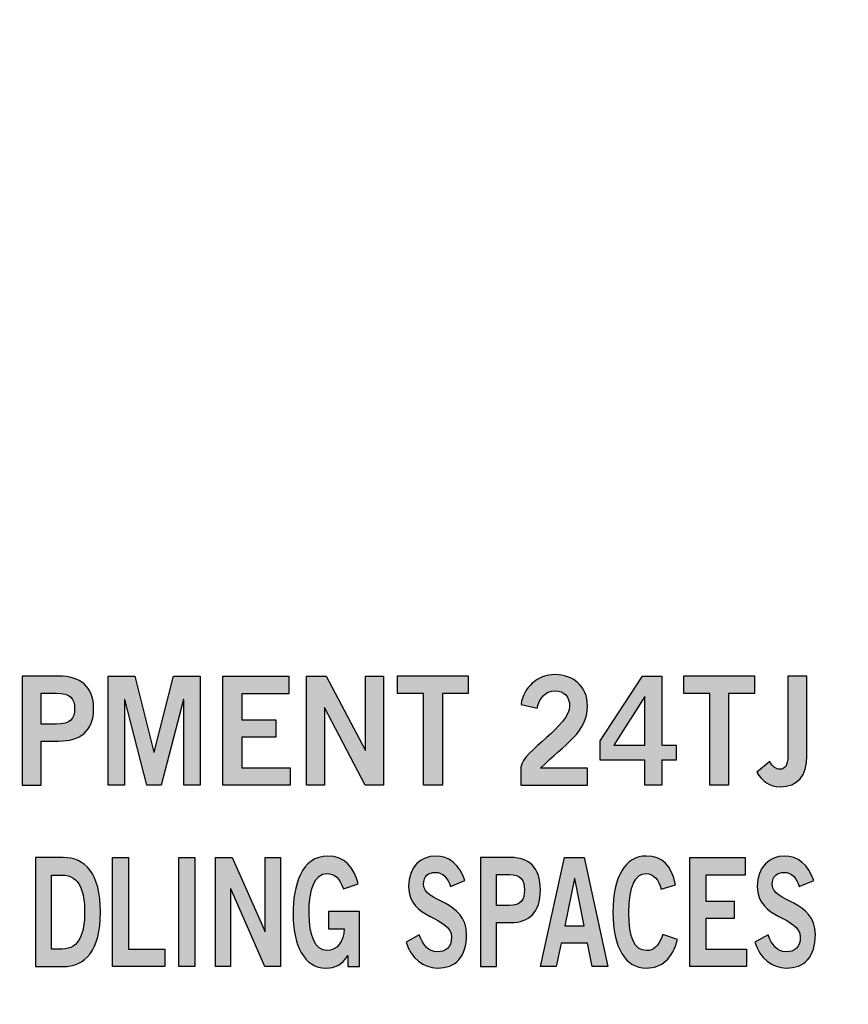
# Model space of a CAD drawing. Extents: x -1.2 to 10.6, y 3.6 to 7.6.
# Drawn here: x 9.3 to 9.7, y 4.5 to 5.1 of the extents above; entities that cross this region are included whole.
import ezdxf

# ---------------------------------------------------------------- set-up
doc = ezdxf.new("R2010")
doc.units = 0
doc.header["$MEASUREMENT"] = 0
doc.layers.add('LAYER_7', color=7, linetype='CONTINUOUS')

# ---------------------------------------------------------------- blocks, each defined once
blk = doc.blocks.new('BLOCK_16')
at = {"layer": 'LAYER_7'}
h = blk.add_hatch(color=7, dxfattribs=at)
h.dxf.hatch_style = 2
edge = h.paths.add_edge_path()
edge.add_spline(control_points=[(9.2932, 4.66332), (9.2932, 4.66332), (9.2932, 4.72346), (9.2932, 4.72346), (9.2932, 4.72346), (9.31325, 4.72346), (9.31325, 4.72346), (9.32507, 4.72346), (9.33259, 4.71803), (9.33259, 4.70554), (9.33259, 4.69305), (9.32507, 4.68764), (9.31325, 4.68764), (9.31325, 4.68764), (9.30367, 4.68764), (9.30367, 4.68764), (9.30367, 4.68764), (9.30367, 4.66332), (9.30367, 4.66332), (9.30367, 4.66332), (9.2932, 4.66332), (9.2932, 4.66332)], knot_values=[0, 0, 0, 0, 1, 1, 1, 2, 2, 2, 3, 3, 3, 4, 4, 4, 5, 5, 5, 6, 6, 6, 7, 7, 7, 7], degree=3, periodic=1)
edge = h.paths.add_edge_path()
edge.add_spline(control_points=[(9.30367, 4.69697), (9.30367, 4.69697), (9.31203, 4.69697), (9.31203, 4.69697), (9.31992, 4.69697), (9.32212, 4.70021), (9.32212, 4.70554), (9.32212, 4.71087), (9.31992, 4.71412), (9.31203, 4.71412), (9.31203, 4.71412), (9.30367, 4.71412), (9.30367, 4.71412), (9.30367, 4.71412), (9.30367, 4.69697), (9.30367, 4.69697)], knot_values=[0, 0, 0, 0, 1, 1, 1, 2, 2, 2, 3, 3, 3, 4, 4, 4, 5, 5, 5, 5], degree=3, periodic=1)
h = blk.add_hatch(color=7, dxfattribs=at)
h.dxf.hatch_style = 2
h.paths.add_polyline_path([(9.34054, 4.66332), (9.34054, 4.72346), (9.35524, 4.72346), (9.36579, 4.68148), (9.36595, 4.68148), (9.37656, 4.72346), (9.39143, 4.72346), (9.39143, 4.66332), (9.38234, 4.66332), (9.38234, 4.71063), (9.38218, 4.71063), (9.36989, 4.66332), (9.36194, 4.66332), (9.34979, 4.71063), (9.34962, 4.71063), (9.34962, 4.66332)])
h = blk.add_hatch(color=7, dxfattribs=at)
h.dxf.hatch_style = 2
h.paths.add_polyline_path([(9.40393, 4.66332), (9.40393, 4.72346), (9.4402, 4.72346), (9.4402, 4.71379), (9.4144, 4.71379), (9.4144, 4.69946), (9.43312, 4.69946), (9.43312, 4.68981), (9.4144, 4.68981), (9.4144, 4.67297), (9.44101, 4.67297), (9.44101, 4.66332)])
h = blk.add_hatch(color=7, dxfattribs=at)
h.dxf.hatch_style = 2
h.paths.add_polyline_path([(9.45002, 4.66332), (9.45002, 4.72346), (9.46095, 4.72346), (9.48249, 4.68247), (9.48265, 4.68247), (9.48265, 4.72346), (9.49253, 4.72346), (9.49253, 4.66332), (9.48244, 4.66332), (9.46003, 4.70612), (9.45989, 4.70612), (9.45989, 4.66332)])
h = blk.add_hatch(color=7, dxfattribs=at)
h.dxf.hatch_style = 2
h.paths.add_polyline_path([(9.53929, 4.72354), (9.53929, 4.71387), (9.52497, 4.71387), (9.52497, 4.66332), (9.5145, 4.66332), (9.5145, 4.71387), (9.50015, 4.71387), (9.50015, 4.72354)])
h = blk.add_hatch(color=7, dxfattribs=at)
h.dxf.hatch_style = 2
edge = h.paths.add_edge_path()
edge.add_spline(control_points=[(9.56818, 4.66332), (9.56818, 4.66332), (9.56818, 4.67323), (9.56818, 4.67323), (9.56984, 4.68264), (9.5952, 4.69596), (9.5952, 4.70696), (9.5952, 4.71221), (9.59208, 4.71529), (9.58706, 4.71529), (9.58161, 4.71529), (9.57841, 4.71129), (9.57722, 4.7058), (9.57722, 4.7058), (9.5684, 4.70787), (9.5684, 4.70787), (9.56954, 4.71712), (9.57743, 4.72428), (9.58723, 4.72428), (9.59686, 4.72428), (9.60505, 4.71821), (9.60505, 4.70696), (9.60505, 4.6923), (9.59276, 4.68631), (9.57912, 4.67265), (9.57912, 4.67265), (9.60505, 4.67265), (9.60505, 4.67265), (9.60505, 4.67265), (9.60505, 4.66332), (9.60505, 4.66332), (9.60505, 4.66332), (9.56818, 4.66332), (9.56818, 4.66332)], knot_values=[0, 0, 0, 0, 1, 1, 1, 2, 2, 2, 3, 3, 3, 4, 4, 4, 5, 5, 5, 6, 6, 6, 7, 7, 7, 8, 8, 8, 9, 9, 9, 10, 10, 10, 11, 11, 11, 11], degree=3, periodic=1)
h = blk.add_hatch(color=7, dxfattribs=at)
h.dxf.hatch_style = 2
h.paths.add_polyline_path([(9.61207, 4.68772), (9.63546, 4.72346), (9.64615, 4.72346), (9.64615, 4.68547), (9.65388, 4.68547), (9.65388, 4.67714), (9.64615, 4.67714), (9.64615, 4.66332), (9.63673, 4.66332), (9.63673, 4.67714), (9.61207, 4.67714)])
h.paths.add_polyline_path([(9.63673, 4.68547), (9.63673, 4.71229), (9.6366, 4.71229), (9.61967, 4.68547)])
h = blk.add_hatch(color=7, dxfattribs=at)
h.dxf.hatch_style = 2
h.paths.add_polyline_path([(9.69725, 4.72354), (9.69725, 4.71387), (9.68293, 4.71387), (9.68293, 4.66332), (9.67246, 4.66332), (9.67246, 4.71387), (9.65811, 4.71387), (9.65811, 4.72354)])
h = blk.add_hatch(color=7, dxfattribs=at)
h.dxf.hatch_style = 2
edge = h.paths.add_edge_path()
edge.add_spline(control_points=[(9.70558, 4.67647), (9.70742, 4.67315), (9.70894, 4.67215), (9.71128, 4.67215), (9.7138, 4.67215), (9.71562, 4.67398), (9.71562, 4.67931), (9.71562, 4.67931), (9.71562, 4.72346), (9.71562, 4.72346), (9.71562, 4.72346), (9.72609, 4.72346), (9.72609, 4.72346), (9.72609, 4.72346), (9.72609, 4.67955), (9.72609, 4.67955), (9.72609, 4.66831), (9.72099, 4.66249), (9.71128, 4.66249), (9.70553, 4.66249), (9.70143, 4.66549), (9.69839, 4.67056), (9.69839, 4.67056), (9.70558, 4.67647), (9.70558, 4.67647)], knot_values=[0, 0, 0, 0, 1, 1, 1, 2, 2, 2, 3, 3, 3, 4, 4, 4, 5, 5, 5, 6, 6, 6, 7, 7, 7, 8, 8, 8, 8], degree=3, periodic=1)
h = blk.add_hatch(color=7, dxfattribs=at)
h.dxf.hatch_style = 2
edge = h.paths.add_edge_path()
edge.add_spline(control_points=[(9.30047, 4.62345), (9.30047, 4.62345), (9.31571, 4.62345), (9.31571, 4.62345), (9.32789, 4.62345), (9.33633, 4.61462), (9.33639, 4.59338), (9.33633, 4.57214), (9.32789, 4.56331), (9.31571, 4.56331), (9.31571, 4.56331), (9.30047, 4.56331), (9.30047, 4.56331), (9.30047, 4.56331), (9.30047, 4.62345), (9.30047, 4.62345)], knot_values=[0, 0, 0, 0, 1, 1, 1, 2, 2, 2, 3, 3, 3, 4, 4, 4, 5, 5, 5, 5], degree=3, periodic=1)
edge = h.paths.add_edge_path()
edge.add_spline(control_points=[(9.30929, 4.57297), (9.30929, 4.57297), (9.31514, 4.57297), (9.31514, 4.57297), (9.32524, 4.57297), (9.3276, 4.58264), (9.3276, 4.59338), (9.3276, 4.60413), (9.32524, 4.61378), (9.31514, 4.61378), (9.31514, 4.61378), (9.30929, 4.61378), (9.30929, 4.61378), (9.30929, 4.61378), (9.30929, 4.57297), (9.30929, 4.57297)], knot_values=[0, 0, 0, 0, 1, 1, 1, 2, 2, 2, 3, 3, 3, 4, 4, 4, 5, 5, 5, 5], degree=3, periodic=1)
h = blk.add_hatch(color=7, dxfattribs=at)
h.dxf.hatch_style = 2
h.paths.add_polyline_path([(9.343, 4.56331), (9.343, 4.62345), (9.35179, 4.62345), (9.35179, 4.57297), (9.37184, 4.57297), (9.37184, 4.56331)])
h = blk.add_hatch(color=7, dxfattribs=at)
h.dxf.hatch_style = 2
h.paths.add_polyline_path([(9.37965, 4.56331), (9.37965, 4.62345), (9.38844, 4.62345), (9.38844, 4.56331)])
h = blk.add_hatch(color=7, dxfattribs=at)
h.dxf.hatch_style = 2
h.paths.add_polyline_path([(9.39986, 4.56331), (9.39986, 4.62345), (9.40903, 4.62345), (9.42715, 4.58247), (9.42729, 4.58247), (9.42729, 4.62345), (9.43559, 4.62345), (9.43559, 4.56331), (9.4271, 4.56331), (9.40827, 4.60612), (9.40814, 4.60612), (9.40814, 4.56331)])
h = blk.add_hatch(color=7, dxfattribs=at)
h.dxf.hatch_style = 2
edge = h.paths.add_edge_path()
edge.add_spline(control_points=[(9.47036, 4.60612), (9.46828, 4.61211), (9.46573, 4.61462), (9.46111, 4.61462), (9.4546, 4.61462), (9.45143, 4.60612), (9.45143, 4.5928), (9.45143, 4.58013), (9.45506, 4.57214), (9.4612, 4.57214), (9.46692, 4.57214), (9.47064, 4.57713), (9.47083, 4.58405), (9.47083, 4.58405), (9.46209, 4.58405), (9.46209, 4.58405), (9.46209, 4.58405), (9.46209, 4.59371), (9.46209, 4.59371), (9.46209, 4.59371), (9.47929, 4.59371), (9.47929, 4.59371), (9.47929, 4.59371), (9.47929, 4.56331), (9.47929, 4.56331), (9.47929, 4.56331), (9.47291, 4.56331), (9.47291, 4.56331), (9.47291, 4.56331), (9.47291, 4.56947), (9.47291, 4.56947), (9.46922, 4.56414), (9.46578, 4.56249), (9.46092, 4.56249), (9.44842, 4.56249), (9.44261, 4.57548), (9.44261, 4.59246), (9.44261, 4.60779), (9.44709, 4.62428), (9.46182, 4.62428), (9.47102, 4.62428), (9.47636, 4.61778), (9.47853, 4.60895), (9.47853, 4.60895), (9.47036, 4.60612), (9.47036, 4.60612)], knot_values=[0, 0, 0, 0, 1, 1, 1, 2, 2, 2, 3, 3, 3, 4, 4, 4, 5, 5, 5, 6, 6, 6, 7, 7, 7, 8, 8, 8, 9, 9, 9, 10, 10, 10, 11, 11, 11, 12, 12, 12, 13, 13, 13, 14, 14, 14, 15, 15, 15, 15], degree=3, periodic=1)
h = blk.add_hatch(color=7, dxfattribs=at)
h.dxf.hatch_style = 2
edge = h.paths.add_edge_path()
edge.add_spline(control_points=[(9.52942, 4.60746), (9.52806, 4.61211), (9.52532, 4.61529), (9.52117, 4.61529), (9.51735, 4.61529), (9.51461, 4.61328), (9.51461, 4.60862), (9.51461, 4.59829), (9.53834, 4.60046), (9.53834, 4.58097), (9.53834, 4.56864), (9.5324, 4.56249), (9.5222, 4.56249), (9.51466, 4.56249), (9.50758, 4.56798), (9.50498, 4.57673), (9.50498, 4.57673), (9.51225, 4.58089), (9.51225, 4.58089), (9.51436, 4.57522), (9.5171, 4.57148), (9.52226, 4.57148), (9.52665, 4.57148), (9.53004, 4.57364), (9.53004, 4.57947), (9.53004, 4.5913), (9.50631, 4.58896), (9.50631, 4.60746), (9.50631, 4.6182), (9.5132, 4.62428), (9.52117, 4.62428), (9.52858, 4.62428), (9.53471, 4.61945), (9.53745, 4.6107), (9.53745, 4.6107), (9.52942, 4.60746), (9.52942, 4.60746)], knot_values=[0, 0, 0, 0, 1, 1, 1, 2, 2, 2, 3, 3, 3, 4, 4, 4, 5, 5, 5, 6, 6, 6, 7, 7, 7, 8, 8, 8, 9, 9, 9, 10, 10, 10, 11, 11, 11, 12, 12, 12, 12], degree=3, periodic=1)
h = blk.add_hatch(color=7, dxfattribs=at)
h.dxf.hatch_style = 2
edge = h.paths.add_edge_path()
edge.add_spline(control_points=[(9.54597, 4.56331), (9.54597, 4.56331), (9.54597, 4.62345), (9.54597, 4.62345), (9.54597, 4.62345), (9.56281, 4.62345), (9.56281, 4.62345), (9.57277, 4.62345), (9.57909, 4.61803), (9.57909, 4.60554), (9.57909, 4.59304), (9.57277, 4.58763), (9.56281, 4.58763), (9.56281, 4.58763), (9.55478, 4.58763), (9.55478, 4.58763), (9.55478, 4.58763), (9.55478, 4.56331), (9.55478, 4.56331), (9.55478, 4.56331), (9.54597, 4.56331), (9.54597, 4.56331)], knot_values=[0, 0, 0, 0, 1, 1, 1, 2, 2, 2, 3, 3, 3, 4, 4, 4, 5, 5, 5, 6, 6, 6, 7, 7, 7, 7], degree=3, periodic=1)
edge = h.paths.add_edge_path()
edge.add_spline(control_points=[(9.55478, 4.59696), (9.55478, 4.59696), (9.56178, 4.59696), (9.56178, 4.59696), (9.56843, 4.59696), (9.57027, 4.60021), (9.57027, 4.60554), (9.57027, 4.61087), (9.56843, 4.61412), (9.56178, 4.61412), (9.56178, 4.61412), (9.55478, 4.61412), (9.55478, 4.61412), (9.55478, 4.61412), (9.55478, 4.59696), (9.55478, 4.59696)], knot_values=[0, 0, 0, 0, 1, 1, 1, 2, 2, 2, 3, 3, 3, 4, 4, 4, 5, 5, 5, 5], degree=3, periodic=1)
h = blk.add_hatch(color=7, dxfattribs=at)
h.dxf.hatch_style = 2
h.paths.add_polyline_path([(9.59233, 4.62354), (9.60329, 4.62354), (9.61636, 4.56331), (9.60763, 4.56331), (9.60508, 4.57631), (9.59054, 4.57631), (9.5878, 4.56331), (9.57906, 4.56331)])
h.paths.add_polyline_path([(9.59246, 4.5858), (9.60318, 4.5858), (9.598, 4.61195), (9.59789, 4.61195)])
h = blk.add_hatch(color=7, dxfattribs=at)
h.dxf.hatch_style = 2
edge = h.paths.add_edge_path()
edge.add_spline(control_points=[(9.64568, 4.60596), (9.64441, 4.61104), (9.64167, 4.61462), (9.63733, 4.61462), (9.63147, 4.61462), (9.62789, 4.60746), (9.62789, 4.59338), (9.62778, 4.57931), (9.63095, 4.57214), (9.6376, 4.57214), (9.64156, 4.57214), (9.64398, 4.57397), (9.64658, 4.58105), (9.64658, 4.58105), (9.65474, 4.57822), (9.65474, 4.57822), (9.652, 4.56782), (9.64601, 4.56249), (9.6376, 4.56249), (9.62585, 4.56249), (9.6191, 4.57373), (9.6191, 4.59338), (9.6191, 4.61304), (9.62585, 4.62428), (9.6376, 4.62428), (9.64639, 4.62428), (9.65149, 4.61911), (9.65366, 4.60845), (9.65366, 4.60845), (9.64568, 4.60596), (9.64568, 4.60596)], knot_values=[0, 0, 0, 0, 1, 1, 1, 2, 2, 2, 3, 3, 3, 4, 4, 4, 5, 5, 5, 6, 6, 6, 7, 7, 7, 8, 8, 8, 9, 9, 9, 10, 10, 10, 10], degree=3, periodic=1)
h = blk.add_hatch(color=7, dxfattribs=at)
h.dxf.hatch_style = 2
h.paths.add_polyline_path([(9.6615, 4.56331), (9.6615, 4.62345), (9.69199, 4.62345), (9.69199, 4.61378), (9.67029, 4.61378), (9.67029, 4.59946), (9.68605, 4.59946), (9.68605, 4.5898), (9.67029, 4.5898), (9.67029, 4.57297), (9.69269, 4.57297), (9.69269, 4.56331)])
h = blk.add_hatch(color=7, dxfattribs=at)
h.dxf.hatch_style = 2
edge = h.paths.add_edge_path()
edge.add_spline(control_points=[(9.72183, 4.60746), (9.72047, 4.61211), (9.71773, 4.61529), (9.71358, 4.61529), (9.70976, 4.61529), (9.70702, 4.61328), (9.70702, 4.60862), (9.70702, 4.59829), (9.73075, 4.60046), (9.73075, 4.58097), (9.73075, 4.56864), (9.72481, 4.56249), (9.71461, 4.56249), (9.70707, 4.56249), (9.69999, 4.56798), (9.69739, 4.57673), (9.69739, 4.57673), (9.70466, 4.58089), (9.70466, 4.58089), (9.70677, 4.57522), (9.70951, 4.57148), (9.71467, 4.57148), (9.71906, 4.57148), (9.72245, 4.57364), (9.72245, 4.57947), (9.72245, 4.5913), (9.69872, 4.58896), (9.69872, 4.60746), (9.69872, 4.6182), (9.70561, 4.62428), (9.71358, 4.62428), (9.72099, 4.62428), (9.72712, 4.61945), (9.72986, 4.6107), (9.72986, 4.6107), (9.72183, 4.60746), (9.72183, 4.60746)], knot_values=[0, 0, 0, 0, 1, 1, 1, 2, 2, 2, 3, 3, 3, 4, 4, 4, 5, 5, 5, 6, 6, 6, 7, 7, 7, 8, 8, 8, 9, 9, 9, 10, 10, 10, 11, 11, 11, 12, 12, 12, 12], degree=3, periodic=1)
for points in [[(9.34054, 4.66332), (9.34054, 4.72346), (9.35524, 4.72346), (9.36579, 4.68148), (9.36595, 4.68148), (9.37656, 4.72346), (9.39143, 4.72346), (9.39143, 4.66332), (9.38234, 4.66332), (9.38234, 4.71063), (9.38218, 4.71063), (9.36989, 4.66332), (9.36194, 4.66332), (9.34979, 4.71063), (9.34962, 4.71063), (9.34962, 4.66332), (9.34054, 4.66332)], [(9.40393, 4.66332), (9.40393, 4.72346), (9.4402, 4.72346), (9.4402, 4.71379), (9.4144, 4.71379), (9.4144, 4.69946), (9.43312, 4.69946), (9.43312, 4.68981), (9.4144, 4.68981), (9.4144, 4.67297), (9.44101, 4.67297), (9.44101, 4.66332), (9.40393, 4.66332)], [(9.45002, 4.66332), (9.45002, 4.72346), (9.46095, 4.72346), (9.48249, 4.68247), (9.48265, 4.68247), (9.48265, 4.72346), (9.49253, 4.72346), (9.49253, 4.66332), (9.48244, 4.66332), (9.46003, 4.70612), (9.45989, 4.70612), (9.45989, 4.66332), (9.45002, 4.66332)], [(9.53929, 4.72354), (9.53929, 4.71387), (9.52497, 4.71387), (9.52497, 4.66332), (9.5145, 4.66332), (9.5145, 4.71387), (9.50015, 4.71387), (9.50015, 4.72354), (9.53929, 4.72354)], [(9.61207, 4.68772), (9.63546, 4.72346), (9.64615, 4.72346), (9.64615, 4.68547), (9.65388, 4.68547), (9.65388, 4.67714), (9.64615, 4.67714), (9.64615, 4.66332), (9.63673, 4.66332), (9.63673, 4.67714), (9.61207, 4.67714), (9.61207, 4.68772)], [(9.69725, 4.72354), (9.69725, 4.71387), (9.68293, 4.71387), (9.68293, 4.66332), (9.67246, 4.66332), (9.67246, 4.71387), (9.65811, 4.71387), (9.65811, 4.72354), (9.69725, 4.72354)], [(9.63673, 4.68547), (9.63673, 4.71229), (9.6366, 4.71229), (9.61967, 4.68547), (9.63673, 4.68547)], [(9.343, 4.56331), (9.343, 4.62345), (9.35179, 4.62345), (9.35179, 4.57297), (9.37184, 4.57297), (9.37184, 4.56331), (9.343, 4.56331)], [(9.37965, 4.56331), (9.37965, 4.62345), (9.38844, 4.62345), (9.38844, 4.56331), (9.37965, 4.56331)], [(9.39986, 4.56331), (9.39986, 4.62345), (9.40903, 4.62345), (9.42715, 4.58247), (9.42729, 4.58247), (9.42729, 4.62345), (9.43559, 4.62345), (9.43559, 4.56331), (9.4271, 4.56331), (9.40827, 4.60612), (9.40814, 4.60612), (9.40814, 4.56331), (9.39986, 4.56331)], [(9.59233, 4.62354), (9.60329, 4.62354), (9.61636, 4.56331), (9.60763, 4.56331), (9.60508, 4.57631), (9.59054, 4.57631), (9.5878, 4.56331), (9.57906, 4.56331), (9.59233, 4.62354)], [(9.6615, 4.56331), (9.6615, 4.62345), (9.69199, 4.62345), (9.69199, 4.61378), (9.67029, 4.61378), (9.67029, 4.59946), (9.68605, 4.59946), (9.68605, 4.5898), (9.67029, 4.5898), (9.67029, 4.57297), (9.69269, 4.57297), (9.69269, 4.56331), (9.6615, 4.56331)], [(9.59246, 4.5858), (9.60318, 4.5858), (9.598, 4.61195), (9.59789, 4.61195), (9.59246, 4.5858)]]:
    blk.add_lwpolyline(points, dxfattribs=at)
for points, knots in [([(9.2932, 4.66332), (9.2932, 4.66332), (9.2932, 4.72346), (9.2932, 4.72346), (9.2932, 4.72346), (9.31325, 4.72346), (9.31325, 4.72346), (9.32507, 4.72346), (9.33259, 4.71803), (9.33259, 4.70554), (9.33259, 4.69305), (9.32507, 4.68764), (9.31325, 4.68764), (9.31325, 4.68764), (9.30367, 4.68764), (9.30367, 4.68764), (9.30367, 4.68764), (9.30367, 4.66332), (9.30367, 4.66332), (9.30367, 4.66332), (9.2932, 4.66332), (9.2932, 4.66332)], [0, 0, 0, 0, 1, 1, 1, 2, 2, 2, 3, 3, 3, 4, 4, 4, 5, 5, 5, 6, 6, 6, 7, 7, 7, 7]), ([(9.56818, 4.66332), (9.56818, 4.66332), (9.56818, 4.67323), (9.56818, 4.67323), (9.56984, 4.68264), (9.5952, 4.69596), (9.5952, 4.70696), (9.5952, 4.71221), (9.59208, 4.71529), (9.58706, 4.71529), (9.58161, 4.71529), (9.57841, 4.71129), (9.57722, 4.7058), (9.57722, 4.7058), (9.5684, 4.70787), (9.5684, 4.70787), (9.56954, 4.71712), (9.57743, 4.72428), (9.58723, 4.72428), (9.59686, 4.72428), (9.60505, 4.71821), (9.60505, 4.70696), (9.60505, 4.6923), (9.59276, 4.68631), (9.57912, 4.67265), (9.57912, 4.67265), (9.60505, 4.67265), (9.60505, 4.67265), (9.60505, 4.67265), (9.60505, 4.66332), (9.60505, 4.66332), (9.60505, 4.66332), (9.56818, 4.66332), (9.56818, 4.66332)], [0, 0, 0, 0, 1, 1, 1, 2, 2, 2, 3, 3, 3, 4, 4, 4, 5, 5, 5, 6, 6, 6, 7, 7, 7, 8, 8, 8, 9, 9, 9, 10, 10, 10, 11, 11, 11, 11]), ([(9.70558, 4.67647), (9.70742, 4.67315), (9.70894, 4.67215), (9.71128, 4.67215), (9.7138, 4.67215), (9.71562, 4.67398), (9.71562, 4.67931), (9.71562, 4.67931), (9.71562, 4.72346), (9.71562, 4.72346), (9.71562, 4.72346), (9.72609, 4.72346), (9.72609, 4.72346), (9.72609, 4.72346), (9.72609, 4.67955), (9.72609, 4.67955), (9.72609, 4.66831), (9.72099, 4.66249), (9.71128, 4.66249), (9.70553, 4.66249), (9.70143, 4.66549), (9.69839, 4.67056), (9.69839, 4.67056), (9.70558, 4.67647), (9.70558, 4.67647)], [0, 0, 0, 0, 1, 1, 1, 2, 2, 2, 3, 3, 3, 4, 4, 4, 5, 5, 5, 6, 6, 6, 7, 7, 7, 8, 8, 8, 8]), ([(9.30367, 4.69697), (9.30367, 4.69697), (9.31203, 4.69697), (9.31203, 4.69697), (9.31992, 4.69697), (9.32212, 4.70021), (9.32212, 4.70554), (9.32212, 4.71087), (9.31992, 4.71412), (9.31203, 4.71412), (9.31203, 4.71412), (9.30367, 4.71412), (9.30367, 4.71412), (9.30367, 4.71412), (9.30367, 4.69697), (9.30367, 4.69697)], [0, 0, 0, 0, 1, 1, 1, 2, 2, 2, 3, 3, 3, 4, 4, 4, 5, 5, 5, 5]), ([(9.30047, 4.62345), (9.30047, 4.62345), (9.31571, 4.62345), (9.31571, 4.62345), (9.32789, 4.62345), (9.33633, 4.61462), (9.33639, 4.59338), (9.33633, 4.57214), (9.32789, 4.56331), (9.31571, 4.56331), (9.31571, 4.56331), (9.30047, 4.56331), (9.30047, 4.56331), (9.30047, 4.56331), (9.30047, 4.62345), (9.30047, 4.62345)], [0, 0, 0, 0, 1, 1, 1, 2, 2, 2, 3, 3, 3, 4, 4, 4, 5, 5, 5, 5]), ([(9.47036, 4.60612), (9.46828, 4.61211), (9.46573, 4.61462), (9.46111, 4.61462), (9.4546, 4.61462), (9.45143, 4.60612), (9.45143, 4.5928), (9.45143, 4.58013), (9.45506, 4.57214), (9.4612, 4.57214), (9.46692, 4.57214), (9.47064, 4.57713), (9.47083, 4.58405), (9.47083, 4.58405), (9.46209, 4.58405), (9.46209, 4.58405), (9.46209, 4.58405), (9.46209, 4.59371), (9.46209, 4.59371), (9.46209, 4.59371), (9.47929, 4.59371), (9.47929, 4.59371), (9.47929, 4.59371), (9.47929, 4.56331), (9.47929, 4.56331), (9.47929, 4.56331), (9.47291, 4.56331), (9.47291, 4.56331), (9.47291, 4.56331), (9.47291, 4.56947), (9.47291, 4.56947), (9.46922, 4.56414), (9.46578, 4.56249), (9.46092, 4.56249), (9.44842, 4.56249), (9.44261, 4.57548), (9.44261, 4.59246), (9.44261, 4.60779), (9.44709, 4.62428), (9.46182, 4.62428), (9.47102, 4.62428), (9.47636, 4.61778), (9.47853, 4.60895), (9.47853, 4.60895), (9.47036, 4.60612), (9.47036, 4.60612)], [0, 0, 0, 0, 1, 1, 1, 2, 2, 2, 3, 3, 3, 4, 4, 4, 5, 5, 5, 6, 6, 6, 7, 7, 7, 8, 8, 8, 9, 9, 9, 10, 10, 10, 11, 11, 11, 12, 12, 12, 13, 13, 13, 14, 14, 14, 15, 15, 15, 15]), ([(9.52942, 4.60746), (9.52806, 4.61211), (9.52532, 4.61529), (9.52117, 4.61529), (9.51735, 4.61529), (9.51461, 4.61328), (9.51461, 4.60862), (9.51461, 4.59829), (9.53834, 4.60046), (9.53834, 4.58097), (9.53834, 4.56864), (9.5324, 4.56249), (9.5222, 4.56249), (9.51466, 4.56249), (9.50758, 4.56798), (9.50498, 4.57673), (9.50498, 4.57673), (9.51225, 4.58089), (9.51225, 4.58089), (9.51436, 4.57522), (9.5171, 4.57148), (9.52226, 4.57148), (9.52665, 4.57148), (9.53004, 4.57364), (9.53004, 4.57947), (9.53004, 4.5913), (9.50631, 4.58896), (9.50631, 4.60746), (9.50631, 4.6182), (9.5132, 4.62428), (9.52117, 4.62428), (9.52858, 4.62428), (9.53471, 4.61945), (9.53745, 4.6107), (9.53745, 4.6107), (9.52942, 4.60746), (9.52942, 4.60746)], [0, 0, 0, 0, 1, 1, 1, 2, 2, 2, 3, 3, 3, 4, 4, 4, 5, 5, 5, 6, 6, 6, 7, 7, 7, 8, 8, 8, 9, 9, 9, 10, 10, 10, 11, 11, 11, 12, 12, 12, 12]), ([(9.54597, 4.56331), (9.54597, 4.56331), (9.54597, 4.62345), (9.54597, 4.62345), (9.54597, 4.62345), (9.56281, 4.62345), (9.56281, 4.62345), (9.57277, 4.62345), (9.57909, 4.61803), (9.57909, 4.60554), (9.57909, 4.59304), (9.57277, 4.58763), (9.56281, 4.58763), (9.56281, 4.58763), (9.55478, 4.58763), (9.55478, 4.58763), (9.55478, 4.58763), (9.55478, 4.56331), (9.55478, 4.56331), (9.55478, 4.56331), (9.54597, 4.56331), (9.54597, 4.56331)], [0, 0, 0, 0, 1, 1, 1, 2, 2, 2, 3, 3, 3, 4, 4, 4, 5, 5, 5, 6, 6, 6, 7, 7, 7, 7]), ([(9.64568, 4.60596), (9.64441, 4.61104), (9.64167, 4.61462), (9.63733, 4.61462), (9.63147, 4.61462), (9.62789, 4.60746), (9.62789, 4.59338), (9.62778, 4.57931), (9.63095, 4.57214), (9.6376, 4.57214), (9.64156, 4.57214), (9.64398, 4.57397), (9.64658, 4.58105), (9.64658, 4.58105), (9.65474, 4.57822), (9.65474, 4.57822), (9.652, 4.56782), (9.64601, 4.56249), (9.6376, 4.56249), (9.62585, 4.56249), (9.6191, 4.57373), (9.6191, 4.59338), (9.6191, 4.61304), (9.62585, 4.62428), (9.6376, 4.62428), (9.64639, 4.62428), (9.65149, 4.61911), (9.65366, 4.60845), (9.65366, 4.60845), (9.64568, 4.60596), (9.64568, 4.60596)], [0, 0, 0, 0, 1, 1, 1, 2, 2, 2, 3, 3, 3, 4, 4, 4, 5, 5, 5, 6, 6, 6, 7, 7, 7, 8, 8, 8, 9, 9, 9, 10, 10, 10, 10]), ([(9.72183, 4.60746), (9.72047, 4.61211), (9.71773, 4.61529), (9.71358, 4.61529), (9.70976, 4.61529), (9.70702, 4.61328), (9.70702, 4.60862), (9.70702, 4.59829), (9.73075, 4.60046), (9.73075, 4.58097), (9.73075, 4.56864), (9.72481, 4.56249), (9.71461, 4.56249), (9.70707, 4.56249), (9.69999, 4.56798), (9.69739, 4.57673), (9.69739, 4.57673), (9.70466, 4.58089), (9.70466, 4.58089), (9.70677, 4.57522), (9.70951, 4.57148), (9.71467, 4.57148), (9.71906, 4.57148), (9.72245, 4.57364), (9.72245, 4.57947), (9.72245, 4.5913), (9.69872, 4.58896), (9.69872, 4.60746), (9.69872, 4.6182), (9.70561, 4.62428), (9.71358, 4.62428), (9.72099, 4.62428), (9.72712, 4.61945), (9.72986, 4.6107), (9.72986, 4.6107), (9.72183, 4.60746), (9.72183, 4.60746)], [0, 0, 0, 0, 1, 1, 1, 2, 2, 2, 3, 3, 3, 4, 4, 4, 5, 5, 5, 6, 6, 6, 7, 7, 7, 8, 8, 8, 9, 9, 9, 10, 10, 10, 11, 11, 11, 12, 12, 12, 12]), ([(9.30929, 4.57297), (9.30929, 4.57297), (9.31514, 4.57297), (9.31514, 4.57297), (9.32524, 4.57297), (9.3276, 4.58264), (9.3276, 4.59338), (9.3276, 4.60413), (9.32524, 4.61378), (9.31514, 4.61378), (9.31514, 4.61378), (9.30929, 4.61378), (9.30929, 4.61378), (9.30929, 4.61378), (9.30929, 4.57297), (9.30929, 4.57297)], [0, 0, 0, 0, 1, 1, 1, 2, 2, 2, 3, 3, 3, 4, 4, 4, 5, 5, 5, 5]), ([(9.55478, 4.59696), (9.55478, 4.59696), (9.56178, 4.59696), (9.56178, 4.59696), (9.56843, 4.59696), (9.57027, 4.60021), (9.57027, 4.60554), (9.57027, 4.61087), (9.56843, 4.61412), (9.56178, 4.61412), (9.56178, 4.61412), (9.55478, 4.61412), (9.55478, 4.61412), (9.55478, 4.61412), (9.55478, 4.59696), (9.55478, 4.59696)], [0, 0, 0, 0, 1, 1, 1, 2, 2, 2, 3, 3, 3, 4, 4, 4, 5, 5, 5, 5])]:
    blk.add_open_spline(points, degree=3, knots=knots, dxfattribs=at)
blk = doc.blocks.new('BLOCK_15')
at = {"layer": 'LAYER_7'}
blk.add_blockref('BLOCK_16', (0, 0), dxfattribs=at)

msp = doc.modelspace()

# ---------------------------------------------------------------- linework, layer by layer
at = {"layer": 'LAYER_7', "color": 7}
msp.add_open_spline([(9.9756, 7.62428), (9.9756, 7.62428), (9.9756, 7.11328), (9.9756, 7.11328), (9.9756, 7.11328), (7.07665, 7.11328), (7.07665, 7.11328), (7.07665, 7.11328), (7.07665, 4.27115), (7.07665, 4.27115), (7.07665, 4.27115), (6.81822, 4.27115), (6.81822, 4.27115), (6.81822, 4.27115), (6.80683, 4.27115), (6.80683, 4.27115), (6.79032, 4.27115), (6.78512, 4.26048), (6.79523, 4.24745), (6.79523, 4.24745), (6.80315, 4.23722), (6.80315, 4.23722), (6.80315, 4.23722), (7.00492, 3.97761), (7.00492, 3.97761), (7.00505, 3.97746), (7.00518, 3.97655), (7.0053, 3.9764), (7.03929, 3.93286), (7.03156, 3.86963), (6.98805, 3.83564), (6.94454, 3.80165), (6.88169, 3.80916), (6.8477, 3.85267), (6.8477, 3.85267), (6.64267, 4.11494), (6.64267, 4.11494), (6.64267, 4.11494), (6.63813, 4.12036), (6.63813, 4.12036), (6.62797, 4.13336), (6.61966, 4.13049), (6.61966, 4.11399), (6.61966, 4.11399), (6.61966, 4.11308), (6.61966, 4.11308), (6.61966, 4.11308), (6.61966, 3.63226), (6.61966, 3.63226), (6.61966, 3.63226), (7.25854, 3.63226), (7.25854, 3.63226), (7.25854, 3.63226), (7.25854, 4.04328), (7.25854, 4.04328), (7.25854, 4.04328), (10.16265, 4.04328), (10.16265, 4.04328), (10.16265, 4.04328), (10.16265, 6.98539), (10.16265, 6.98539), (10.16265, 6.98539), (10.41592, 6.98539), (10.41592, 6.98539), (10.41592, 6.98539), (10.42731, 6.98539), (10.42731, 6.98539), (10.44382, 6.98539), (10.44903, 6.99605), (10.43891, 7.00907), (10.43891, 7.00907), (10.43099, 7.01931), (10.43099, 7.01931), (10.43099, 7.01931), (10.22922, 7.27893), (10.22922, 7.27893), (10.2291, 7.27908), (10.22896, 7.27999), (10.22884, 7.28014), (10.19485, 7.32366), (10.20258, 7.3869), (10.24609, 7.4209), (10.28961, 7.45489), (10.35246, 7.44737), (10.38645, 7.40385), (10.38645, 7.40385), (10.59147, 7.1416), (10.59147, 7.1416), (10.59147, 7.1416), (10.59602, 7.13618), (10.59602, 7.13618), (10.60617, 7.12317), (10.61449, 7.12604), (10.61449, 7.14254), (10.61449, 7.14254), (10.61449, 7.14346), (10.61449, 7.14346), (10.61449, 7.14346), (10.61449, 7.62428), (10.61449, 7.62428), (10.61449, 7.62428), (9.9756, 7.62428), (9.9756, 7.62428)], degree=3, knots=[0, 0, 0, 0, 1, 1, 1, 2, 2, 2, 3, 3, 3, 4, 4, 4, 5, 5, 5, 6, 6, 6, 7, 7, 7, 8, 8, 8, 9, 9, 9, 10, 10, 10, 11, 11, 11, 12, 12, 12, 13, 13, 13, 14, 14, 14, 15, 15, 15, 16, 16, 16, 17, 17, 17, 18, 18, 18, 19, 19, 19, 20, 20, 20, 21, 21, 21, 22, 22, 22, 23, 23, 23, 24, 24, 24, 25, 25, 25, 26, 26, 26, 27, 27, 27, 28, 28, 28, 29, 29, 29, 30, 30, 30, 31, 31, 31, 32, 32, 32, 33, 33, 33, 34, 34, 34, 34], dxfattribs=at)

# ---------------------------------------------------------------- block references
at = {"layer": 'LAYER_7'}
msp.add_blockref('BLOCK_15', (0, 0), dxfattribs=at)

doc.saveas('drawing.dxf')
